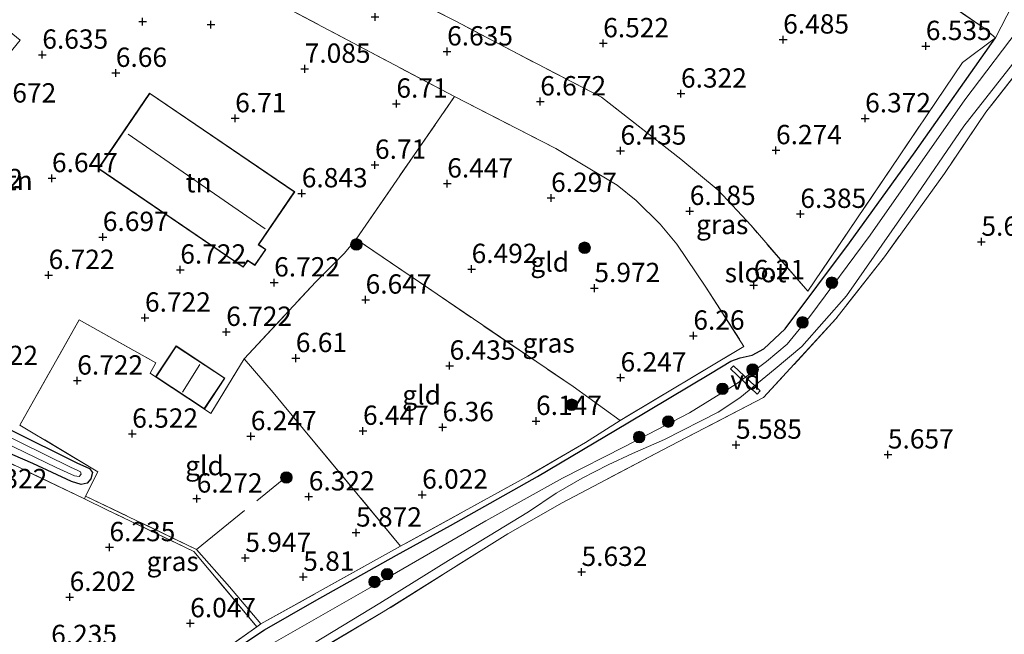
# Model space of a CAD drawing. Units: metres. Extents: x 159998 to 170008, y 424998 to 428099.
# Drawn here: x 161353 to 161481, y 426726 to 426806 of the extents above; entities that cross this region are included whole.
import ezdxf
from ezdxf.enums import TextEntityAlignment as Align

# ---------------------------------------------------------------- set-up
doc = ezdxf.new("R2010")
doc.units = ezdxf.units.M
doc.linetypes.add('IE-TERREINAFSCHEIDING', pattern=[10, 8, -2])
doc.layers.get('0').update_dxf_attribs({"lineweight": 25})
for name, color, linetype, lineweight in [('B-ME-AL-OVERIG-GV-B7', 7, 'BV-GELEIDERAIL', 18), ('B-ME-GR-BOOM-S-B1', 93, 'Continuous', 18), ('B-ME-GW-HOOGTEPUNT-S-B1', 10, 'Continuous', 25), ('B-ME-GW-INSTEEKWATERGANG-L-B1', 10, 'Continuous', 25), ('B-ME-IE-GRASLAND-GV-B6', 93, 'Continuous', 18), ('B-ME-IE-GRONDWERKLIJN-GROND_INGERICHT-GV-B6', 253, 'Continuous', 18), ('B-ME-IE-TERREINAFSCHEIDING-DOORGANG-L-B1', 8, 'IE-TERREINAFSCHEIDING-KUNSTMATIG-OPEN', 18), ('B-ME-IE-TERREINAFSCHEIDING-RASTERHEKWERK-L-B1', 8, 'IE-TERREINAFSCHEIDING', 18), ('B-ME-KG-KADASTRAAL-DAKRAND-L-B1', 13, 'Continuous', 18), ('B-ME-KG-KADASTRAAL-NOKLIJN-L-B1', 13, 'Continuous', 18), ('B-ME-OG-BEBOUWING-GV-B6', 173, 'Continuous', 18), ('B-ME-OG-WATER-GV-B6', 153, 'Continuous', 18)]:
    doc.layers.add(name, color=color, linetype=linetype, lineweight=lineweight)
doc.styles.add('NLCS-ISO', font='NLCS-ISO.TTF')
doc.linetypes.add('BV-GELEIDERAIL', pattern='A,10,-3,[108,NLCS.SHX,S=1,R=0,X=0,Y=0],-3', length=16)
doc.linetypes.add('IE-TERREINAFSCHEIDING-KUNSTMATIG-OPEN', pattern='A,7,-1.5,[67,NLCS.SHX,S=0.75,R=0,X=0,Y=0],-1.5', length=10)

# ---------------------------------------------------------------- blocks, each defined once
blk = doc.blocks.new('boom')
blk.add_hatch(color=256).paths.add_polyline_path([(-0.75, 0, 1), (0.75, 0, 1)])
blk.add_circle((0, 0), 0.75)
blk = doc.blocks.new('hoogtepunt')
for p, q in [((-0.5, 0), (0.5, 0)), ((0, 0.5), (0, -0.5))]:
    blk.add_line(p, q)

msp = doc.modelspace()

# ---------------------------------------------------------------- linework, layer by layer
at = {"layer": 'B-ME-AL-OVERIG-GV-B7'}
msp.add_polyline3d([(161445.7, 426760.85, 5.82), (161449.15, 426757.59, 5.47), (161448.77, 426757.18, 5.49), (161445.32, 426760.45, 5.81), (161445.7, 426760.85, 5.82)], dxfattribs=at)
at = {"layer": 'B-ME-GW-INSTEEKWATERGANG-L-B1'}
for points in [[(161363.97, 426712.81, 5.91), (161373.6, 426719.11, 5.81), (161385.06, 426726.7, 5.81), (161391.5, 426730.39, 5.96), (161402.1, 426736.34, 5.73), (161409.09, 426740.18, 5.75), (161420.36, 426746.53, 5.88), (161432.03, 426753.48, 6.01), (161442.72, 426759.83, 6.09), (161445.36, 426761.46, 6.07), (161446.55, 426761.89, 6.08), (161448.11, 426762.23, 5.94), (161449.62, 426763.02, 5.91), (161452.39, 426765.63, 5.89), (161460.69, 426776.73, 5.93), (161469.18, 426788.53, 5.89), (161479.61, 426803.25, 5.77)], [(161349.88, 426750.46, 6.53), (161343.85, 426753.37, 6.56), (161335, 426757.35, 6.47), (161330.09, 426759.67, 6.47), (161328.6, 426760.43, 6.47), (161328.2, 426760.99, 6.47), (161328.15, 426761.69, 6.47), (161328.4, 426762.28, 6.47), (161328.93, 426762.58, 6.47), (161330.09, 426762.16, 6.49), (161335.25, 426759.92, 6.56), (161341.93, 426757.4, 6.58), (161352.18, 426752.54, 6.63), (161360.78, 426748.3, 6.64), (161362.42, 426747.56, 6.6), (161362.8, 426747.06, 6.55), (161362.56, 426746.24, 6.52), (161362.11, 426745.67, 6.52), (161361.34, 426745.49, 6.52), (161360.08, 426745.89, 6.52), (161355.06, 426748.2, 6.52), (161349.88, 426750.46, 6.53)]]:
    msp.add_polyline3d(points, dxfattribs=at)
at = {"layer": 'B-ME-IE-GRASLAND-GV-B6'}
for points in [[(161392.88, 426814.05, 6.91), (161409.77, 426805.4, 6.79), (161417.9, 426801.13, 6.77), (161428.63, 426795.58, 6.54), (161438.91, 426787.57, 6.37), (161443.73, 426783.57, 6.42), (161447.97, 426778.97, 6.32), (161455.32, 426770.51, 5.93), (161467.17, 426788, 6.04), (161475.33, 426800.06, 6.08), (161479.61, 426803.25, 5.77)], [(161363.97, 426712.81, 5.91), (161384.04, 426727.09, 5.85), (161384.58, 426727.48, 5.85), (161402.64, 426737.51, 5.81), (161419.11, 426746.58, 5.97), (161426.57, 426750.91, 6.04), (161431.06, 426753.77, 6.09), (161447.06, 426763.35, 5.98), (161442.13, 426771.01, 6.26), (161438.37, 426776.57, 6.27), (161436.21, 426779.18, 6.29), (161433.12, 426782.2, 6.4), (161430.65, 426784.2, 6.42), (161422.73, 426788.94, 6.62), (161409.62, 426795.66, 6.76), (161384.86, 426808.76, 6.82)], [(161373.6, 426719.11, 5.81), (161385.06, 426726.7, 5.81), (161391.5, 426730.39, 5.96), (161402.1, 426736.34, 5.73), (161409.09, 426740.18, 5.75), (161420.36, 426746.53, 5.88), (161432.03, 426753.48, 6.01), (161442.72, 426759.83, 6.09), (161445.36, 426761.46, 6.07), (161446.55, 426761.89, 6.08), (161448.11, 426762.23, 5.94), (161449.62, 426763.02, 5.91), (161452.39, 426765.63, 5.89), (161460.69, 426776.73, 5.93), (161469.18, 426788.53, 5.89), (161479.61, 426803.25, 5.77), (161481.78, 426807.52, 6.14)], [(161483.34, 426805.42, 4.9), (161475.64, 426795.24, 4.9), (161463.39, 426777.72, 4.9), (161455.57, 426767.21, 4.9), (161452.65, 426763.65, 4.9), (161449.98, 426761.4, 4.9), (161446.09, 426758.49, 4.9), (161440.03, 426754.76, 4.9), (161431.54, 426750.34, 4.9), (161423.58, 426746.32, 4.9), (161413.66, 426740.78, 4.9), (161400.17, 426733, 4.9), (161390.81, 426727.62, 4.9), (161384.19, 426723.84, 4.9)], [(161479.61, 426803.25, 5.77), (161469.18, 426788.53, 5.89), (161460.69, 426776.73, 5.93), (161452.39, 426765.63, 5.89), (161449.62, 426763.02, 5.91), (161448.11, 426762.23, 5.94), (161446.55, 426761.89, 6.08), (161445.36, 426761.46, 6.07), (161442.72, 426759.83, 6.09), (161432.03, 426753.48, 6.01), (161420.36, 426746.53, 5.88), (161409.09, 426740.18, 5.75), (161402.1, 426736.34, 5.73), (161391.5, 426730.39, 5.96), (161385.06, 426726.7, 5.81), (161373.6, 426719.11, 5.81)], [(161389.08, 426723.54, 4.9), (161399.94, 426730.12, 4.9), (161408.82, 426735.66, 4.9), (161419.18, 426741.96, 4.9), (161422.75, 426744.35, 4.9), (161426.13, 426746.3, 4.9), (161429.5, 426748.04, 4.9), (161432.64, 426749.51, 4.9), (161436.76, 426751.32, 4.9), (161443.72, 426754.85, 4.9), (161446.53, 426756.7, 4.9), (161451.08, 426760.43, 4.9), (161454.55, 426763.34, 4.9), (161460.33, 426769.87, 4.9), (161468.45, 426781.56, 4.9), (161475.51, 426791.83, 4.9), (161483.69, 426802.25, 4.9)], [(161483.94, 426800.8, 5.67), (161478.34, 426793.64, 5.67), (161473, 426785.72, 5.78), (161465.22, 426774.94, 5.67), (161458.95, 426766.91, 5.64), (161449.57, 426756.73, 5.65), (161436.48, 426749.92, 5.64), (161423.55, 426743.13, 5.64), (161416.53, 426739.11, 5.58), (161400.41, 426729, 5.49), (161378.71, 426716.22, 5.57)], [(161330.09, 426762.16, 6.49), (161335.25, 426759.92, 6.56), (161341.93, 426757.4, 6.58), (161352.18, 426752.54, 6.63), (161360.78, 426748.3, 6.64), (161362.42, 426747.56, 6.6), (161362.8, 426747.06, 6.55), (161362.56, 426746.24, 6.52), (161362.11, 426745.67, 6.52), (161361.34, 426745.49, 6.52), (161360.08, 426745.89, 6.52), (161355.06, 426748.2, 6.52), (161349.88, 426750.46, 6.53), (161343.85, 426753.37, 6.56), (161335, 426757.35, 6.47), (161330.09, 426759.67, 6.47), (161328.6, 426760.43, 6.47), (161328.2, 426760.99, 6.47), (161328.15, 426761.69, 6.47), (161328.4, 426762.28, 6.47), (161328.93, 426762.58, 6.47), (161330.09, 426762.16, 6.49)], [(161360.47, 426746.62, 5.99), (161361.05, 426746.53, 5.99), (161361.32, 426746.83, 5.99), (161361.24, 426747.12, 5.99), (161360.8, 426747.33, 5.99), (161359.94, 426747.71, 5.99), (161350.01, 426752.59, 5.94), (161345.45, 426754.6, 5.93), (161340.77, 426756.5, 5.93), (161333, 426760.05, 5.99), (161329.56, 426761.67, 5.99), (161329.04, 426761.56, 5.99), (161328.9, 426761.22, 5.99), (161329.11, 426760.89, 5.99), (161329.7, 426760.52, 6), (161337, 426757.2, 5.93), (161342.22, 426755.04, 5.93), (161345.47, 426753.62, 5.94), (161349.96, 426751.6, 5.88), (161358.11, 426747.69, 5.93), (161360.47, 426746.62, 5.99)], [(161376.25, 426737.09, 6.1), (161380.5, 426732.24, 5.9), (161384.58, 426727.48, 5.85), (161384.04, 426727.09, 5.85), (161375.88, 426736.84, 6.16), (161364.66, 426742.22, 6.33), (161361.74, 426743.62, 6.37), (161361.9, 426743.98, 6.36), (161376.25, 426737.09, 6.1)]]:
    msp.add_polyline3d(points, dxfattribs=at)
at = {"layer": 'B-ME-IE-GRONDWERKLIJN-GROND_INGERICHT-GV-B6'}
for points in [[(161485.01, 426814.04, 6.2), (161481.78, 426807.52, 6.14), (161479.61, 426803.25, 5.77), (161478.11, 426804.49, 6.25), (161456.11, 426819.76, 6.62), (161440.32, 426830.86, 6.9), (161441.95, 426832.7, 6.51), (161442.89, 426833.84, 6.68), (161443.76, 426834.89, 6.85), (161448.38, 426841.09, 6.91), (161459.58, 426832.89, 6.75), (161469.92, 426825.19, 6.89), (161480.52, 426817.41, 6.69), (161485.01, 426814.04, 6.2)], [(161456.11, 426819.76, 6.62), (161478.11, 426804.49, 6.25), (161479.61, 426803.25, 5.77), (161475.33, 426800.06, 6.08), (161467.17, 426788, 6.04), (161455.32, 426770.51, 5.93), (161447.97, 426778.97, 6.32), (161443.73, 426783.57, 6.42), (161438.91, 426787.57, 6.37), (161428.63, 426795.58, 6.54), (161417.9, 426801.13, 6.77), (161409.77, 426805.4, 6.79), (161392.88, 426814.05, 6.91)], [(161375.08, 426818.34, 7.03), (161373.5, 426816.01, 6.98), (161380.29, 426811.43, 6.82), (161380.39, 426811.57, 6.82), (161381.18, 426811.11, 6.82), (161384.86, 426808.76, 6.82), (161409.62, 426795.66, 6.76), (161396.88, 426777.21, 6.82), (161395.35, 426775.36, 6.84), (161391.66, 426771.7, 6.77), (161382.39, 426761.72, 6.62), (161378.09, 426754.68, 6.56), (161377.27, 426755.24, 6.7), (161379.91, 426759.25, 6.7), (161373.61, 426763.41, 6.7), (161370.96, 426759.4, 6.7), (161370.25, 426759.87, 6.78), (161370.98, 426761.24, 6.82), (161361.07, 426766.79, 6.95), (161353.4, 426753.18, 6.82), (161363.48, 426747.13, 6.48), (161361.9, 426743.98, 6.36), (161361.74, 426743.62, 6.37), (161349.08, 426749.7, 6.57)], [(161351.38, 426800.41, 6.71), (161353.43, 426802.95, 6.71), (161351.05, 426804.88, 6.71), (161349, 426802.34, 6.71), (161351.38, 426800.41, 6.71)], [(161482.11, 426660.66, 5.66), (161370.56, 426710.85, 5.58), (161378.71, 426716.22, 5.57), (161400.41, 426729, 5.49), (161416.53, 426739.11, 5.58), (161423.55, 426743.13, 5.64), (161436.48, 426749.92, 5.64), (161449.57, 426756.73, 5.65), (161458.95, 426766.91, 5.64), (161465.22, 426774.94, 5.67), (161473, 426785.72, 5.78), (161478.34, 426793.64, 5.67), (161483.94, 426800.8, 5.67)], [(161370.18, 426796.11, 6.78), (161363.54, 426786.34, 6.78), (161382.3, 426773.59, 6.78), (161382.87, 426774.43, 6.78), (161383.8, 426773.81, 6.78), (161385.21, 426775.89, 6.78), (161384.31, 426776.51, 6.78), (161388.95, 426783.35, 6.78), (161370.18, 426796.11, 6.78)], [(161431.06, 426753.77, 6.09), (161424.96, 426758.16, 6.36), (161396.88, 426777.21, 6.82), (161409.62, 426795.66, 6.76), (161422.73, 426788.94, 6.62), (161430.65, 426784.2, 6.42), (161433.12, 426782.2, 6.4), (161436.21, 426779.18, 6.29), (161438.37, 426776.57, 6.27), (161442.13, 426771.01, 6.26), (161447.06, 426763.35, 5.98), (161431.06, 426753.77, 6.09)], [(161431.06, 426753.77, 6.09), (161426.57, 426750.91, 6.04), (161419.11, 426746.58, 5.97), (161402.64, 426737.51, 5.81), (161387.38, 426755.93, 6.3), (161386.18, 426757.4, 6.42), (161382.39, 426761.72, 6.62), (161391.66, 426771.7, 6.77), (161395.35, 426775.36, 6.84), (161396.88, 426777.21, 6.82), (161424.96, 426758.16, 6.36), (161431.06, 426753.77, 6.09)], [(161314.24, 426765.78, 8.36), (161318.4, 426763.63, 7.76), (161324.93, 426760.73, 6.8), (161325.11, 426760.65, 6.77), (161337.07, 426755.15, 6.57), (161349.08, 426749.7, 6.57), (161361.74, 426743.62, 6.37), (161364.66, 426742.22, 6.33), (161375.88, 426736.84, 6.16), (161384.04, 426727.09, 5.85), (161363.97, 426712.81, 5.91), (161321.51, 426746.76, 6.91), (161312.6, 426757.17, 8.31), (161311.21, 426756.17, 8.57), (161309.89, 426756.5, 8.76), (161312.44, 426766.75, 8.62), (161314.24, 426765.78, 8.36)], [(161370.96, 426759.4, 6.7), (161377.27, 426755.24, 6.7), (161378.09, 426754.68, 6.56), (161382.39, 426761.72, 6.62), (161386.18, 426757.4, 6.42), (161387.38, 426755.93, 6.3), (161402.64, 426737.51, 5.81), (161384.58, 426727.48, 5.85), (161380.5, 426732.24, 5.9), (161376.25, 426737.09, 6.1), (161361.9, 426743.98, 6.36), (161363.48, 426747.13, 6.48), (161353.4, 426753.18, 6.82), (161361.07, 426766.79, 6.95), (161370.98, 426761.24, 6.82), (161370.25, 426759.87, 6.78), (161370.96, 426759.4, 6.7)], [(161349.88, 426750.46, 6.53), (161355.06, 426748.2, 6.52), (161360.08, 426745.89, 6.52), (161361.34, 426745.49, 6.52), (161362.11, 426745.67, 6.52), (161362.56, 426746.24, 6.52), (161362.8, 426747.06, 6.55), (161362.42, 426747.56, 6.6), (161360.78, 426748.3, 6.64), (161352.18, 426752.54, 6.63), (161341.93, 426757.4, 6.58), (161335.25, 426759.92, 6.56), (161330.09, 426762.16, 6.49), (161328.93, 426762.58, 6.47), (161328.4, 426762.28, 6.47), (161328.15, 426761.69, 6.47), (161328.2, 426760.99, 6.47), (161328.6, 426760.43, 6.47), (161330.09, 426759.67, 6.47), (161335, 426757.35, 6.47), (161343.85, 426753.37, 6.56), (161349.88, 426750.46, 6.53)]]:
    msp.add_polyline3d(points, dxfattribs=at)
at = {"layer": 'B-ME-IE-TERREINAFSCHEIDING-DOORGANG-L-B1'}
for p, q in [((161391.66, 426771.7, 6.77), (161395.35, 426775.36, 6.84)), ((161387.38, 426755.93, 6.3), (161386.18, 426757.4, 6.42))]:
    msp.add_line(p, q, dxfattribs=at)
at = {"layer": 'B-ME-IE-TERREINAFSCHEIDING-RASTERHEKWERK-L-B1'}
for p, q in [((161409.62, 426795.66, 6.76), (161384.86, 426808.76, 6.82)), ((161382.39, 426761.72, 6.62), (161391.66, 426771.7, 6.77)), ((161376.25, 426737.09, 6.1), (161387.34, 426746.05, 6.28))]:
    msp.add_line(p, q, dxfattribs=at)
for points in [[(161479.61, 426803.25, 5.77), (161481.78, 426807.52, 6.14), (161485.01, 426814.04, 6.2), (161491.35, 426826.98, 6.36), (161494.24, 426831.65, 6.28), (161495.85, 426833.34, 6.33), (161498.75, 426836, 6.27), (161501.06, 426837.77, 6.29), (161504.02, 426839.74, 6.32), (161506.04, 426840.91, 6.33), (161512.81, 426843.88, 6.16), (161521.94, 426847.39, 5.88), (161524.51, 426843.77, 5.83), (161519.63, 426841.45, 5.75), (161513.38, 426838.83, 5.66)], [(161456.11, 426819.76, 6.62), (161478.11, 426804.49, 6.25), (161479.61, 426803.25, 5.77), (161475.33, 426800.06, 6.08), (161467.17, 426788, 6.04), (161455.32, 426770.51, 5.93), (161447.97, 426778.97, 6.32), (161443.73, 426783.57, 6.42), (161438.91, 426787.57, 6.37), (161428.63, 426795.58, 6.54), (161417.9, 426801.13, 6.77), (161409.77, 426805.4, 6.79), (161392.88, 426814.05, 6.91)], [(161483.94, 426800.8, 5.67), (161478.34, 426793.64, 5.67), (161473, 426785.72, 5.78), (161465.22, 426774.94, 5.67), (161458.95, 426766.91, 5.64), (161449.57, 426756.73, 5.65), (161436.48, 426749.92, 5.64), (161423.55, 426743.13, 5.64), (161416.53, 426739.11, 5.58), (161400.41, 426729, 5.49), (161378.71, 426716.22, 5.57), (161370.56, 426710.85, 5.58)], [(161396.88, 426777.21, 6.82), (161409.62, 426795.66, 6.76), (161422.73, 426788.94, 6.62), (161430.65, 426784.2, 6.42), (161433.12, 426782.2, 6.4), (161436.21, 426779.18, 6.29), (161438.37, 426776.57, 6.27), (161442.13, 426771.01, 6.26), (161447.06, 426763.35, 5.98), (161431.06, 426753.77, 6.09)], [(161395.35, 426775.36, 6.84), (161396.88, 426777.21, 6.82), (161424.96, 426758.16, 6.36), (161431.06, 426753.77, 6.09), (161426.57, 426750.91, 6.04), (161419.11, 426746.58, 5.97), (161402.64, 426737.51, 5.81)], [(161361.9, 426743.98, 6.36), (161363.48, 426747.13, 6.48), (161353.4, 426753.18, 6.82), (161361.07, 426766.79, 6.95), (161370.98, 426761.24, 6.82), (161370.25, 426759.87, 6.78), (161370.96, 426759.4, 6.7)], [(161386.18, 426757.4, 6.42), (161382.39, 426761.72, 6.62), (161378.09, 426754.68, 6.56), (161377.27, 426755.24, 6.7)], [(161363.97, 426712.81, 5.91), (161384.04, 426727.09, 5.85), (161384.58, 426727.48, 5.85), (161402.64, 426737.51, 5.81), (161387.38, 426755.93, 6.3)], [(161384.04, 426727.09, 5.85), (161375.88, 426736.84, 6.16), (161364.66, 426742.22, 6.33), (161361.74, 426743.62, 6.37), (161349.08, 426749.7, 6.57)], [(161384.58, 426727.48, 5.85), (161380.5, 426732.24, 5.9), (161376.25, 426737.09, 6.1), (161361.9, 426743.98, 6.36)]]:
    msp.add_polyline3d(points, dxfattribs=at)
at = {"layer": 'B-ME-KG-KADASTRAAL-DAKRAND-L-B1'}
for points in [[(161370.19, 426796.04, 9.49), (161388.88, 426783.33, 9.36), (161384.23, 426776.5, 10.47), (161385.15, 426775.88, 9.02), (161383.78, 426773.88, 8.93), (161382.86, 426774.51, 9.66), (161382.29, 426773.66, 9.5), (161363.61, 426786.35, 9.6), (161370.19, 426796.04, 9.49)], [(161373.62, 426763.34, 8.89), (161379.85, 426759.24, 8.78), (161377.25, 426755.31, 8.79), (161371.03, 426759.42, 8.81), (161373.62, 426763.34, 8.89)]]:
    msp.add_polyline3d(points, dxfattribs=at)
at = {"layer": 'B-ME-KG-KADASTRAAL-NOKLIJN-L-B1'}
for p, q in [((161367.42, 426790.8, 10.92), (161385.11, 426778.55, 10.83)), ((161374.44, 426757.44, 9.56), (161376.68, 426760.99, 9.62))]:
    msp.add_line(p, q, dxfattribs=at)
at = {"layer": 'B-ME-OG-BEBOUWING-GV-B6'}
for points in [[(161351.38, 426800.41, 6.71), (161349, 426802.34, 6.71), (161351.05, 426804.88, 6.71), (161353.43, 426802.95, 6.71), (161351.38, 426800.41, 6.71)], [(161370.18, 426796.11, 6.78), (161388.95, 426783.35, 6.78), (161384.31, 426776.51, 6.78), (161385.21, 426775.89, 6.78), (161383.8, 426773.81, 6.78), (161382.87, 426774.43, 6.78), (161382.3, 426773.59, 6.78), (161363.54, 426786.34, 6.78), (161370.18, 426796.11, 6.78)], [(161377.27, 426755.24, 6.7), (161370.96, 426759.4, 6.7), (161373.61, 426763.41, 6.7), (161379.91, 426759.25, 6.7), (161377.27, 426755.24, 6.7)]]:
    msp.add_polyline3d(points, dxfattribs=at)
at = {"layer": 'B-ME-OG-WATER-GV-B6'}
for points in [[(161369.26, 426711.57, 4.9), (161366.37, 426712.06, 4.9), (161368.59, 426713.7, 4.9), (161377.35, 426719.49, 4.9), (161384.19, 426723.84, 4.9), (161390.81, 426727.62, 4.9), (161400.17, 426733, 4.9), (161413.66, 426740.78, 4.9), (161423.58, 426746.32, 4.9), (161431.54, 426750.34, 4.9), (161440.03, 426754.76, 4.9), (161446.09, 426758.49, 4.9), (161449.98, 426761.4, 4.9), (161452.65, 426763.65, 4.9), (161455.57, 426767.21, 4.9), (161463.39, 426777.72, 4.9), (161475.64, 426795.24, 4.9), (161483.34, 426805.42, 4.9)], [(161483.69, 426802.25, 4.9), (161475.51, 426791.83, 4.9), (161468.45, 426781.56, 4.9), (161460.33, 426769.87, 4.9), (161454.55, 426763.34, 4.9), (161451.08, 426760.43, 4.9), (161446.53, 426756.7, 4.9), (161443.72, 426754.85, 4.9), (161436.76, 426751.32, 4.9), (161432.64, 426749.51, 4.9), (161429.5, 426748.04, 4.9), (161426.13, 426746.3, 4.9), (161422.75, 426744.35, 4.9), (161419.18, 426741.96, 4.9), (161408.82, 426735.66, 4.9), (161399.94, 426730.12, 4.9), (161389.08, 426723.54, 4.9), (161376.04, 426715.71, 4.9), (161369.26, 426711.57, 4.9)], [(161342.22, 426755.04, 5.93), (161337, 426757.2, 5.93), (161329.7, 426760.52, 6), (161329.11, 426760.89, 5.99), (161328.9, 426761.22, 5.99), (161329.04, 426761.56, 5.99), (161329.56, 426761.67, 5.99), (161333, 426760.05, 5.99), (161340.77, 426756.5, 5.93), (161345.45, 426754.6, 5.93), (161350.01, 426752.59, 5.94), (161359.94, 426747.71, 5.99), (161360.8, 426747.33, 5.99), (161361.24, 426747.12, 5.99), (161361.32, 426746.83, 5.99), (161361.05, 426746.53, 5.99), (161360.47, 426746.62, 5.99), (161358.11, 426747.69, 5.93), (161349.96, 426751.6, 5.88), (161345.47, 426753.62, 5.94), (161342.22, 426755.04, 5.93)]]:
    msp.add_polyline3d(points, dxfattribs=at)

# ---------------------------------------------------------------- block references
at = {"layer": 'B-ME-GR-BOOM-S-B1', "rotation": 90}
for p in [(161396.92, 426776.54, 6.93), (161426.45, 426776.11, 6.18), (161458.43, 426771.59, 5.06), (161454.63, 426766.45, 4.99), (161448.18, 426760.35, 5.09), (161444.28, 426757.86, 5.12), (161424.78, 426755.81, 6.09), (161437.27, 426753.62, 5.09), (161433.5, 426751.62, 4.97), (161387.87, 426746.39, 6.19), (161400.9, 426733.89, 4.9), (161399.27, 426732.89, 4.9)]:
    msp.add_blockref('boom', p, dxfattribs=at)
at = {"layer": 'B-ME-GW-HOOGTEPUNT-S-B1', "rotation": 90}
for p in [(161399.34, 426805.97, 6.78), (161399.34, 426805.97, 6.78), (161369.27, 426805.36, 6.85), (161369.27, 426805.36, 6.85), (161378.11, 426804.97, 7.08), (161378.11, 426804.97, 7.08), (161428.85, 426802.55, 6.52), (161428.85, 426802.55, 6.52), (161452.13, 426803.03, 6.49), (161452.13, 426803.03, 6.49), (161470.58, 426802.19, 6.53), (161470.58, 426802.19, 6.53), (161356.3, 426801.07, 6.64), (161356.3, 426801.07, 6.64), (161408.66, 426801.49, 6.64), (161408.66, 426801.49, 6.64), (161365.81, 426798.72, 6.66), (161365.81, 426798.72, 6.66), (161390.24, 426799.25, 7.08), (161390.24, 426799.25, 7.08), (161438.91, 426796.04, 6.32), (161438.91, 426796.04, 6.32), (161402.1, 426794.74, 6.71), (161402.1, 426794.74, 6.71), (161420.71, 426795.03, 6.67), (161420.71, 426795.03, 6.67), (161381.25, 426792.85, 6.71), (161381.25, 426792.85, 6.71), (161462.73, 426792.84, 6.37), (161462.73, 426792.84, 6.37), (161431.09, 426788.66, 6.43), (161431.09, 426788.66, 6.43), (161451.2, 426788.72, 6.27), (161451.2, 426788.72, 6.27), (161399.33, 426786.83, 6.71), (161399.33, 426786.83, 6.71), (161357.55, 426785.1, 6.65), (161357.55, 426785.1, 6.65), (161408.68, 426784.41, 6.45), (161408.68, 426784.41, 6.45), (161389.86, 426783.14, 6.84), (161389.86, 426783.14, 6.84), (161422.11, 426782.55, 6.3), (161422.11, 426782.55, 6.3), (161440.05, 426780.86, 6.18), (161440.05, 426780.86, 6.18), (161454.35, 426780.48, 6.39), (161454.35, 426780.48, 6.39), (161364.13, 426777.49, 6.7), (161364.13, 426777.49, 6.7), (161477.77, 426776.88, 5.63), (161477.77, 426776.88, 5.63), (161374.15, 426773.27, 6.72), (161374.15, 426773.27, 6.72), (161411.83, 426773.35, 6.49), (161411.83, 426773.35, 6.49), (161357.12, 426772.58, 6.72), (161357.12, 426772.58, 6.72), (161386.29, 426771.61, 6.72), (161386.29, 426771.61, 6.72), (161427.71, 426770.88, 5.97), (161427.71, 426770.88, 5.97), (161448.32, 426771.26, 6.21), (161448.32, 426771.26, 6.21), (161398.12, 426769.39, 6.65), (161398.12, 426769.39, 6.65), (161369.58, 426767.06, 6.72), (161369.58, 426767.06, 6.72), (161380.09, 426765.22, 6.72), (161380.09, 426765.22, 6.72), (161440.51, 426764.73, 6.26), (161440.51, 426764.73, 6.26), (161389.09, 426761.83, 6.61), (161389.09, 426761.83, 6.61), (161408.98, 426760.85, 6.43), (161408.98, 426760.85, 6.43), (161360.82, 426758.92, 6.72), (161360.82, 426758.92, 6.72), (161431.1, 426759.32, 6.25), (161431.1, 426759.32, 6.25), (161420.16, 426753.7, 6.15), (161420.16, 426753.7, 6.15), (161397.78, 426752.42, 6.45), (161397.78, 426752.42, 6.45), (161408.08, 426752.89, 6.36), (161408.08, 426752.89, 6.36), (161367.93, 426752.05, 6.52), (161367.93, 426752.05, 6.52), (161383.27, 426751.73, 6.25), (161383.27, 426751.73, 6.25), (161446.03, 426750.62, 5.58), (161446.03, 426750.62, 5.58), (161465.67, 426749.36, 5.66), (161465.67, 426749.36, 5.66), (161376.27, 426743.66, 6.27), (161376.27, 426743.66, 6.27), (161390.77, 426743.93, 6.32), (161390.77, 426743.93, 6.32), (161405.43, 426744.17, 6.02), (161405.43, 426744.17, 6.02), (161396.88, 426739.26, 5.87), (161396.88, 426739.26, 5.87), (161364.99, 426737.37, 6.24), (161364.99, 426737.37, 6.24), (161382.56, 426735.99, 5.95), (161382.56, 426735.99, 5.95), (161390.05, 426733.54, 5.81), (161390.05, 426733.54, 5.81), (161426.05, 426734.17, 5.63), (161426.05, 426734.17, 5.63), (161359.84, 426730.93, 6.2), (161359.84, 426730.93, 6.2), (161375.43, 426727.53, 6.05), (161375.43, 426727.53, 6.05)]:
    msp.add_blockref('hoogtepunt', p, dxfattribs=at)

# ---------------------------------------------------------------- texts
at = {"layer": 'B-ME-AL-OVERIG-GV-B7', "ltscale": 0.2, "style": 'NLCS-ISO'}
msp.add_text('vd', height=2.5, dxfattribs=at).set_placement((161447.24, 426759.02), align=Align.MIDDLE_CENTER)
at = {"layer": 'B-ME-GW-HOOGTEPUNT-S-B1', "ltscale": 0.2, "style": 'NLCS-ISO'}
for s, p in [('6.485', (161452.13, 426803.03, 6.49)), ('6.485', (161452.13, 426803.03, 6.49)), ('6.522', (161428.85, 426802.55, 6.52)), ('6.522', (161428.85, 426802.55, 6.52)), ('6.535', (161470.58, 426802.19, 6.53)), ('6.535', (161470.58, 426802.19, 6.53)), ('6.635', (161356.3, 426801.07, 6.64)), ('6.635', (161356.3, 426801.07, 6.64)), ('6.635', (161408.66, 426801.49, 6.64)), ('6.635', (161408.66, 426801.49, 6.64)), ('7.085', (161390.24, 426799.25, 7.08)), ('7.085', (161390.24, 426799.25, 7.08)), ('6.66', (161365.81, 426798.72, 6.66)), ('6.66', (161365.81, 426798.72, 6.66)), ('6.322', (161438.91, 426796.04, 6.32)), ('6.322', (161438.91, 426796.04, 6.32)), ('6.672', (161349.58, 426794.11, 6.67)), ('6.672', (161349.58, 426794.11, 6.67)), ('6.71', (161402.1, 426794.74, 6.71)), ('6.71', (161402.1, 426794.74, 6.71)), ('6.672', (161420.71, 426795.03, 6.67)), ('6.672', (161420.71, 426795.03, 6.67)), ('6.71', (161381.25, 426792.85, 6.71)), ('6.71', (161381.25, 426792.85, 6.71)), ('6.372', (161462.73, 426792.84, 6.37)), ('6.372', (161462.73, 426792.84, 6.37)), ('6.435', (161431.09, 426788.66, 6.43)), ('6.435', (161431.09, 426788.66, 6.43)), ('6.274', (161451.2, 426788.72, 6.27)), ('6.274', (161451.2, 426788.72, 6.27)), ('6.71', (161399.33, 426786.83, 6.71)), ('6.71', (161399.33, 426786.83, 6.71)), ('6.647', (161357.55, 426785.1, 6.65)), ('6.647', (161357.55, 426785.1, 6.65)), ('6.447', (161408.68, 426784.41, 6.45)), ('6.447', (161408.68, 426784.41, 6.45)), ('6.672', (161345.26, 426783.03, 6.67)), ('6.672', (161345.26, 426783.03, 6.67)), ('6.843', (161389.86, 426783.14, 6.84)), ('6.843', (161389.86, 426783.14, 6.84)), ('6.297', (161422.11, 426782.55, 6.3)), ('6.297', (161422.11, 426782.55, 6.3)), ('6.185', (161440.05, 426780.86, 6.18)), ('6.185', (161440.05, 426780.86, 6.18)), ('6.385', (161454.35, 426780.48, 6.39)), ('6.385', (161454.35, 426780.48, 6.39)), ('6.697', (161364.13, 426777.49, 6.7)), ('6.697', (161364.13, 426777.49, 6.7)), ('5.632', (161477.77, 426776.88, 5.63)), ('5.632', (161477.77, 426776.88, 5.63)), ('6.722', (161357.12, 426772.58, 6.72)), ('6.722', (161357.12, 426772.58, 6.72)), ('6.722', (161374.15, 426773.27, 6.72)), ('6.722', (161374.15, 426773.27, 6.72)), ('6.492', (161411.83, 426773.35, 6.49)), ('6.492', (161411.83, 426773.35, 6.49)), ('6.722', (161386.29, 426771.61, 6.72)), ('6.722', (161386.29, 426771.61, 6.72)), ('6.21', (161448.32, 426771.26, 6.21)), ('6.21', (161448.32, 426771.26, 6.21)), ('5.972', (161427.71, 426770.88, 5.97)), ('5.972', (161427.71, 426770.88, 5.97)), ('6.647', (161398.12, 426769.39, 6.65)), ('6.647', (161398.12, 426769.39, 6.65)), ('6.722', (161369.58, 426767.06, 6.72)), ('6.722', (161369.58, 426767.06, 6.72)), ('6.722', (161380.09, 426765.22, 6.72)), ('6.722', (161380.09, 426765.22, 6.72)), ('6.26', (161440.51, 426764.73, 6.26)), ('6.26', (161440.51, 426764.73, 6.26)), ('6.61', (161389.09, 426761.83, 6.61)), ('6.61', (161389.09, 426761.83, 6.61)), ('6.622', (161347.23, 426760.15, 6.62)), ('6.622', (161347.23, 426760.15, 6.62)), ('6.435', (161408.98, 426760.85, 6.43)), ('6.435', (161408.98, 426760.85, 6.43)), ('6.722', (161360.82, 426758.92, 6.72)), ('6.722', (161360.82, 426758.92, 6.72)), ('6.247', (161431.1, 426759.32, 6.25)), ('6.247', (161431.1, 426759.32, 6.25)), ('6.147', (161420.16, 426753.7, 6.15)), ('6.147', (161420.16, 426753.7, 6.15)), ('6.447', (161397.78, 426752.42, 6.45)), ('6.447', (161397.78, 426752.42, 6.45)), ('6.36', (161408.08, 426752.89, 6.36)), ('6.36', (161408.08, 426752.89, 6.36)), ('6.522', (161367.93, 426752.05, 6.52)), ('6.522', (161367.93, 426752.05, 6.52)), ('6.247', (161383.27, 426751.73, 6.25)), ('6.247', (161383.27, 426751.73, 6.25)), ('5.585', (161446.03, 426750.62, 5.58)), ('5.585', (161446.03, 426750.62, 5.58)), ('5.657', (161465.67, 426749.36, 5.66)), ('5.657', (161465.67, 426749.36, 5.66)), ('6.322', (161348.43, 426744.22, 6.32)), ('6.322', (161348.43, 426744.22, 6.32)), ('6.272', (161376.27, 426743.66, 6.27)), ('6.272', (161376.27, 426743.66, 6.27)), ('6.322', (161390.77, 426743.93, 6.32)), ('6.322', (161390.77, 426743.93, 6.32)), ('6.022', (161405.43, 426744.17, 6.02)), ('6.022', (161405.43, 426744.17, 6.02)), ('5.872', (161396.88, 426739.26, 5.87)), ('5.872', (161396.88, 426739.26, 5.87)), ('6.235', (161364.99, 426737.37, 6.24)), ('6.235', (161364.99, 426737.37, 6.24)), ('5.947', (161382.56, 426735.99, 5.95)), ('5.947', (161382.56, 426735.99, 5.95)), ('5.81', (161390.05, 426733.54, 5.81)), ('5.81', (161390.05, 426733.54, 5.81)), ('5.632', (161426.05, 426734.17, 5.63)), ('5.632', (161426.05, 426734.17, 5.63)), ('6.202', (161359.84, 426730.93, 6.2)), ('6.202', (161359.84, 426730.93, 6.2)), ('6.047', (161375.43, 426727.53, 6.05)), ('6.047', (161375.43, 426727.53, 6.05)), ('6.235', (161357.45, 426724.06, 6.24)), ('6.235', (161357.45, 426724.06, 6.24))]:
    msp.add_text(s, height=2.5, dxfattribs=at).set_placement(p, align=Align.BOTTOM_LEFT)
at = {"layer": 'B-ME-IE-GRASLAND-GV-B6', "ltscale": 0.2, "style": 'NLCS-ISO'}
for p in [(161444.24, 426779.12), (161421.79, 426763.79), (161373.16, 426735.54)]:
    msp.add_text('gras', height=2.5, dxfattribs=at).set_placement(p, align=Align.MIDDLE_CENTER)
at = {"layer": 'B-ME-IE-GRONDWERKLIJN-GROND_INGERICHT-GV-B6', "ltscale": 0.2, "style": 'NLCS-ISO'}
for s, p in [('tn', (161353.38, 426784.81)), ('tn', (161376.52, 426784.52)), ('gld', (161421.93, 426774.26)), ('gld', (161405.36, 426757.08)), ('gld', (161377.28, 426747.93))]:
    msp.add_text(s, height=2.5, dxfattribs=at).set_placement(p, align=Align.MIDDLE_CENTER)
at = {"layer": 'B-ME-OG-WATER-GV-B6', "ltscale": 0.2, "style": 'NLCS-ISO'}
msp.add_text('sloot', height=2.5, dxfattribs=at).set_placement((161448.55, 426772.89), align=Align.MIDDLE_CENTER)

doc.saveas('drawing.dxf')
